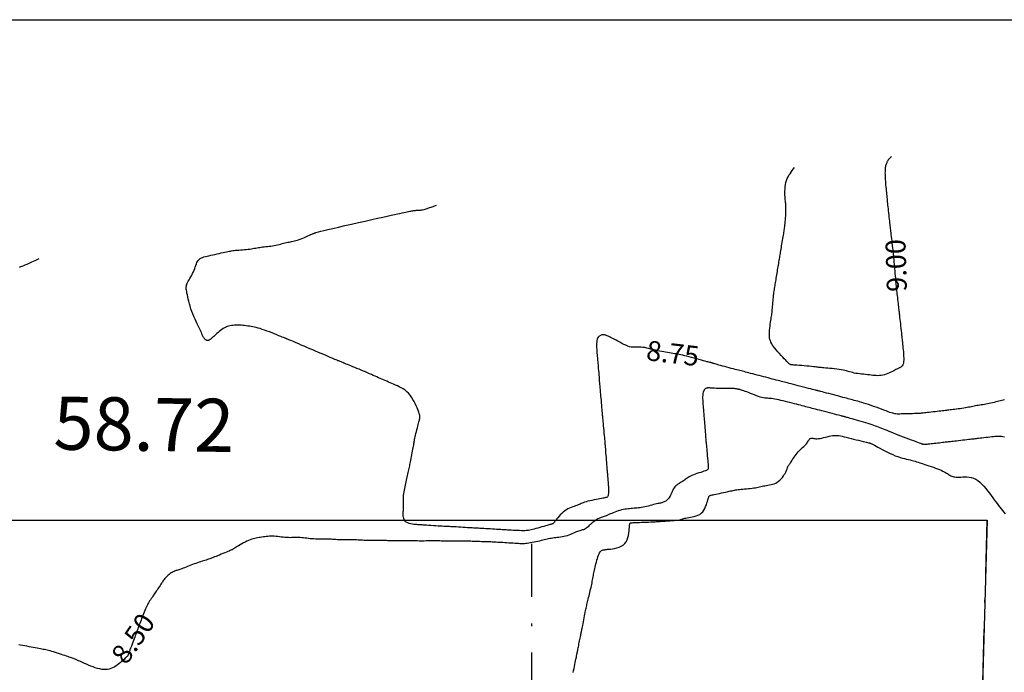
# Model space of a CAD drawing. Extents: x 1176 to 1534, y 302 to 623.
# Drawn here: x 1257 to 1294, y 575 to 600 of the extents above; entities that cross this region are included whole.
import ezdxf
from ezdxf.enums import TextEntityAlignment as Align

# ---------------------------------------------------------------- set-up
doc = ezdxf.new("R2010")
doc.units = 0
doc.header["$MEASUREMENT"] = 0
doc.linetypes.add('DASHDOT', pattern=[1, 0.5, -0.25, 0, -0.25])
for name, color, linetype in [('BOUND', 30, 'Continuous'), ('Cluster', 92, 'Continuous'), ('CONTOUR_RL', 7, 'Continuous'), ('CONTOURS', 7, 'Continuous'), ('TITLE', 252, 'Continuous')]:
    doc.layers.add(name, color=color, linetype=linetype)
doc.styles.add('1', font='timesi.ttf', dxfattribs={"height": 5})
doc.styles.add('2', font='romand.shx')

msp = doc.modelspace()

# ---------------------------------------------------------------- linework, layer by layer
msp.add_line((1238.41, 581.12), (1276.24, 581.13))
at = {"layer": 'BOUND', "linetype": 'DASHDOT', "ltscale": 4}
msp.add_lwpolyline([(1276.24, 581.13), (1293.4, 581.12), (1292.66, 554.37), (1412.59, 554.36), (1401.2, 408.22), (1365.64, 405.2), (1365.65, 365.7), (1276.24, 352.73), (1276.24, 352.73)], close=True, dxfattribs=at)
at = {"layer": 'Cluster', "color": 1}
for points in [[(1216.347, 581.126), (1293.407, 581.121)], [(1293.407, 581.121), (1293.407, 581.121), (1292.661, 554.368), (1412.59, 554.36), (1401.2, 408.217), (1365.645, 405.194), (1365.649, 365.694), (1216.347, 344.038)]]:
    msp.add_lwpolyline(points, dxfattribs=at)
at = {"layer": 'CONTOURS', "color": 8, "linetype": 'Continuous'}
for points in [[(1289.8, 594.84), (1289.789, 594.828), (1289.778, 594.817), (1289.768, 594.807), (1289.758, 594.797), (1289.749, 594.787), (1289.74, 594.777), (1289.731, 594.767), (1289.722, 594.758), (1289.712, 594.748), (1289.703, 594.738), (1289.693, 594.727), (1289.684, 594.715), (1289.674, 594.702), (1289.664, 594.687), (1289.654, 594.67), (1289.643, 594.652), (1289.633, 594.631), (1289.622, 594.608), (1289.612, 594.582), (1289.602, 594.553), (1289.593, 594.521), (1289.584, 594.487), (1289.577, 594.45), (1289.571, 594.409), (1289.566, 594.365), (1289.562, 594.318), (1289.56, 594.267), (1289.559, 594.214), (1289.56, 594.157), (1289.561, 594.098), (1289.564, 594.035), (1289.568, 593.97), (1289.572, 593.902), (1289.578, 593.832), (1289.584, 593.76), (1289.591, 593.689), (1289.598, 593.618), (1289.605, 593.548), (1289.612, 593.481), (1289.619, 593.417), (1289.625, 593.356), (1289.631, 593.298), (1289.636, 593.241), (1289.641, 593.185), (1289.647, 593.128), (1289.653, 593.069), (1289.659, 593.006), (1289.666, 592.939), (1289.674, 592.866), (1289.682, 592.79), (1289.691, 592.711), (1289.699, 592.631), (1289.708, 592.553), (1289.717, 592.477), (1289.725, 592.405), (1289.733, 592.339), (1289.739, 592.28), (1289.745, 592.226), (1289.751, 592.176), (1289.757, 592.126), (1289.763, 592.076), (1289.769, 592.023), (1289.775, 591.964), (1289.783, 591.898), (1289.791, 591.823), (1289.801, 591.741), (1289.811, 591.655), (1289.821, 591.567), (1289.831, 591.48), (1289.84, 591.397), (1289.849, 591.321), (1289.857, 591.253), (1289.863, 591.195), (1289.869, 591.147), (1289.874, 591.103), (1289.878, 591.062), (1289.882, 591.021), (1289.887, 590.975), (1289.892, 590.923), (1289.897, 590.86), (1289.904, 590.785), (1289.911, 590.701), (1289.919, 590.611), (1289.927, 590.518), (1289.935, 590.425), (1289.943, 590.337), (1289.95, 590.257), (1289.956, 590.187), (1289.96, 590.132), (1289.964, 590.089), (1289.967, 590.056), (1289.969, 590.03), (1289.971, 590.011), (1289.973, 589.995), (1289.974, 589.98), (1289.976, 589.963), (1289.978, 589.944), (1289.981, 589.921), (1289.984, 589.893), (1289.988, 589.86), (1289.992, 589.821), (1289.997, 589.777), (1290.003, 589.725), (1290.01, 589.667), (1290.017, 589.601), (1290.025, 589.529), (1290.034, 589.454), (1290.043, 589.378), (1290.051, 589.303), (1290.059, 589.232), (1290.067, 589.166), (1290.073, 589.109), (1290.079, 589.061), (1290.084, 589.02), (1290.088, 588.983), (1290.092, 588.948), (1290.096, 588.912), (1290.101, 588.872), (1290.106, 588.825), (1290.112, 588.769), (1290.12, 588.7), (1290.129, 588.622), (1290.139, 588.538), (1290.149, 588.449), (1290.159, 588.359), (1290.169, 588.272), (1290.178, 588.189), (1290.186, 588.114), (1290.193, 588.049), (1290.199, 587.992), (1290.204, 587.941), (1290.209, 587.893), (1290.214, 587.846), (1290.219, 587.798), (1290.224, 587.746), (1290.23, 587.687), (1290.237, 587.621), (1290.245, 587.548), (1290.252, 587.471), (1290.258, 587.392), (1290.263, 587.315), (1290.266, 587.24), (1290.265, 587.171), (1290.262, 587.109), (1290.254, 587.057), (1290.242, 587.015), (1290.228, 586.98), (1290.212, 586.952), (1290.193, 586.93), (1290.174, 586.913), (1290.154, 586.899), (1290.135, 586.887), (1290.116, 586.876), (1290.097, 586.867), (1290.077, 586.857), (1290.056, 586.846), (1290.031, 586.834), (1290.003, 586.82), (1289.971, 586.804), (1289.932, 586.784), (1289.888, 586.761), (1289.839, 586.735), (1289.785, 586.708), (1289.727, 586.681), (1289.667, 586.654), (1289.605, 586.63), (1289.542, 586.609), (1289.479, 586.593), (1289.417, 586.582), (1289.356, 586.576), (1289.294, 586.574), (1289.232, 586.576), (1289.169, 586.581), (1289.104, 586.587), (1289.038, 586.595), (1288.969, 586.603), (1288.897, 586.61), (1288.823, 586.618), (1288.749, 586.626), (1288.674, 586.634), (1288.6, 586.642), (1288.529, 586.652), (1288.46, 586.663), (1288.395, 586.675), (1288.335, 586.689), (1288.278, 586.704), (1288.223, 586.72), (1288.167, 586.737), (1288.11, 586.753), (1288.05, 586.769), (1287.984, 586.784), (1287.912, 586.798), (1287.833, 586.811), (1287.748, 586.821), (1287.66, 586.831), (1287.57, 586.84), (1287.483, 586.847), (1287.399, 586.854), (1287.323, 586.86), (1287.255, 586.866), (1287.197, 586.872), (1287.149, 586.878), (1287.105, 586.884), (1287.064, 586.889), (1287.021, 586.895), (1286.975, 586.902), (1286.922, 586.908), (1286.858, 586.915), (1286.782, 586.923), (1286.697, 586.931), (1286.605, 586.938), (1286.51, 586.946), (1286.417, 586.954), (1286.328, 586.961), (1286.247, 586.967), (1286.177, 586.972), (1286.122, 586.977), (1286.08, 586.98), (1286.049, 586.983), (1286.028, 586.985), (1286.013, 586.987), (1286.005, 586.988), (1285.999, 586.989), (1285.995, 586.99), (1285.991, 586.991), (1285.986, 586.994), (1285.977, 586.999), (1285.965, 587.008), (1285.949, 587.023), (1285.926, 587.043), (1285.897, 587.072), (1285.86, 587.109), (1285.814, 587.157), (1285.761, 587.212), (1285.703, 587.274), (1285.642, 587.34), (1285.58, 587.409), (1285.518, 587.478), (1285.46, 587.547), (1285.407, 587.611), (1285.36, 587.671), (1285.32, 587.728), (1285.287, 587.782), (1285.259, 587.835), (1285.237, 587.888), (1285.22, 587.944), (1285.209, 588.003), (1285.203, 588.067), (1285.201, 588.136), (1285.203, 588.21), (1285.208, 588.287), (1285.215, 588.365), (1285.224, 588.443), (1285.234, 588.518), (1285.245, 588.589), (1285.255, 588.655), (1285.264, 588.714), (1285.272, 588.768), (1285.28, 588.817), (1285.286, 588.865), (1285.292, 588.911), (1285.298, 588.958), (1285.304, 589.008), (1285.309, 589.063), (1285.315, 589.122), (1285.321, 589.186), (1285.327, 589.254), (1285.333, 589.323), (1285.339, 589.394), (1285.346, 589.463), (1285.352, 589.531), (1285.359, 589.595), (1285.366, 589.656), (1285.373, 589.713), (1285.38, 589.766), (1285.388, 589.819), (1285.396, 589.869), (1285.404, 589.92), (1285.412, 589.971), (1285.421, 590.024), (1285.43, 590.078), (1285.439, 590.135), (1285.449, 590.193), (1285.459, 590.253), (1285.469, 590.314), (1285.479, 590.375), (1285.49, 590.438), (1285.5, 590.5), (1285.51, 590.562), (1285.521, 590.625), (1285.531, 590.686), (1285.541, 590.747), (1285.551, 590.807), (1285.561, 590.865), (1285.57, 590.922), (1285.579, 590.976), (1285.588, 591.029), (1285.597, 591.08), (1285.605, 591.131), (1285.613, 591.181), (1285.622, 591.234), (1285.631, 591.287), (1285.641, 591.344), (1285.651, 591.405), (1285.662, 591.469), (1285.673, 591.537), (1285.684, 591.606), (1285.696, 591.676), (1285.707, 591.744), (1285.718, 591.81), (1285.729, 591.872), (1285.738, 591.928), (1285.747, 591.979), (1285.754, 592.025), (1285.761, 592.068), (1285.767, 592.11), (1285.773, 592.153), (1285.779, 592.2), (1285.784, 592.251), (1285.79, 592.309), (1285.796, 592.376), (1285.802, 592.449), (1285.808, 592.527), (1285.814, 592.607), (1285.819, 592.687), (1285.822, 592.765), (1285.824, 592.839), (1285.825, 592.906), (1285.823, 592.965), (1285.82, 593.017), (1285.816, 593.065), (1285.811, 593.111), (1285.805, 593.156), (1285.799, 593.204), (1285.794, 593.256), (1285.789, 593.315), (1285.786, 593.381), (1285.784, 593.455), (1285.784, 593.533), (1285.788, 593.614), (1285.794, 593.697), (1285.805, 593.78), (1285.821, 593.859), (1285.843, 593.935), (1285.87, 594.005), (1285.902, 594.07), (1285.938, 594.132), (1285.977, 594.191), (1286.018, 594.249), (1286.06, 594.307), (1286.102, 594.367), (1286.143, 594.429)], [(1294.061, 585.66), (1294.014, 585.65), (1293.965, 585.639), (1293.912, 585.626), (1293.857, 585.613), (1293.799, 585.598), (1293.74, 585.584), (1293.679, 585.569), (1293.617, 585.554), (1293.554, 585.539), (1293.491, 585.526), (1293.429, 585.514), (1293.367, 585.502), (1293.307, 585.492), (1293.247, 585.482), (1293.188, 585.473), (1293.131, 585.463), (1293.075, 585.454), (1293.021, 585.445), (1292.969, 585.435), (1292.919, 585.425), (1292.868, 585.414), (1292.817, 585.404), (1292.765, 585.393), (1292.711, 585.382), (1292.654, 585.372), (1292.594, 585.361), (1292.53, 585.351), (1292.462, 585.341), (1292.393, 585.331), (1292.323, 585.322), (1292.254, 585.313), (1292.187, 585.305), (1292.124, 585.297), (1292.065, 585.29), (1292.012, 585.284), (1291.964, 585.278), (1291.918, 585.272), (1291.873, 585.266), (1291.827, 585.261), (1291.778, 585.255), (1291.726, 585.248), (1291.667, 585.241), (1291.601, 585.233), (1291.529, 585.225), (1291.454, 585.216), (1291.377, 585.207), (1291.301, 585.199), (1291.229, 585.19), (1291.161, 585.182), (1291.101, 585.175), (1291.049, 585.17), (1291.004, 585.165), (1290.963, 585.16), (1290.924, 585.157), (1290.885, 585.154), (1290.842, 585.151), (1290.793, 585.148), (1290.735, 585.146), (1290.668, 585.143), (1290.592, 585.141), (1290.511, 585.138), (1290.427, 585.136), (1290.343, 585.134), (1290.262, 585.132), (1290.186, 585.131), (1290.12, 585.13), (1290.063, 585.13), (1290.015, 585.13), (1289.972, 585.133), (1289.932, 585.138), (1289.892, 585.145), (1289.849, 585.157), (1289.8, 585.172), (1289.743, 585.192), (1289.675, 585.216), (1289.597, 585.245), (1289.512, 585.277), (1289.421, 585.312), (1289.326, 585.348), (1289.229, 585.384), (1289.131, 585.419), (1289.034, 585.453), (1288.941, 585.485), (1288.85, 585.514), (1288.764, 585.54), (1288.681, 585.565), (1288.603, 585.587), (1288.529, 585.608), (1288.459, 585.627), (1288.394, 585.645), (1288.334, 585.661), (1288.277, 585.677), (1288.221, 585.692), (1288.164, 585.707), (1288.106, 585.723), (1288.043, 585.74), (1287.974, 585.758), (1287.898, 585.779), (1287.813, 585.801), (1287.721, 585.825), (1287.625, 585.85), (1287.529, 585.875), (1287.435, 585.899), (1287.347, 585.922), (1287.266, 585.943), (1287.197, 585.961), (1287.142, 585.976), (1287.098, 585.987), (1287.066, 585.996), (1287.043, 586.002), (1287.026, 586.007), (1287.016, 586.01), (1287.009, 586.011), (1287.005, 586.013), (1287.001, 586.014), (1286.996, 586.015), (1286.987, 586.017), (1286.972, 586.02), (1286.951, 586.026), (1286.92, 586.034), (1286.878, 586.044), (1286.823, 586.058), (1286.753, 586.076), (1286.672, 586.097), (1286.581, 586.12), (1286.485, 586.145), (1286.386, 586.171), (1286.287, 586.196), (1286.192, 586.221), (1286.103, 586.244), (1286.023, 586.264), (1285.951, 586.283), (1285.886, 586.3), (1285.824, 586.316), (1285.766, 586.331), (1285.708, 586.346), (1285.65, 586.362), (1285.589, 586.377), (1285.525, 586.394), (1285.456, 586.412), (1285.385, 586.431), (1285.31, 586.45), (1285.232, 586.471), (1285.152, 586.491), (1285.07, 586.513), (1284.986, 586.534), (1284.901, 586.556), (1284.816, 586.578), (1284.732, 586.6), (1284.649, 586.622), (1284.569, 586.642), (1284.493, 586.662), (1284.422, 586.68), (1284.356, 586.697), (1284.297, 586.713), (1284.242, 586.727), (1284.19, 586.74), (1284.14, 586.754), (1284.089, 586.767), (1284.035, 586.781), (1283.977, 586.796), (1283.912, 586.813), (1283.84, 586.831), (1283.762, 586.852), (1283.68, 586.873), (1283.597, 586.895), (1283.514, 586.917), (1283.435, 586.938), (1283.36, 586.958), (1283.293, 586.977), (1283.236, 586.993), (1283.186, 587.008), (1283.145, 587.02), (1283.11, 587.031), (1283.081, 587.04), (1283.057, 587.048), (1283.037, 587.055), (1283.019, 587.06), (1283.003, 587.064), (1282.987, 587.068), (1282.969, 587.072), (1282.947, 587.077), (1282.92, 587.083), (1282.884, 587.092), (1282.84, 587.103), (1282.783, 587.118), (1282.715, 587.136), (1282.635, 587.158), (1282.548, 587.182), (1282.455, 587.208), (1282.36, 587.234), (1282.265, 587.259), (1282.172, 587.284), (1282.085, 587.306), (1282.005, 587.326), (1281.932, 587.344), (1281.864, 587.359), (1281.8, 587.372), (1281.738, 587.384), (1281.678, 587.395), (1281.618, 587.405), (1281.557, 587.415), (1281.493, 587.425), (1281.426, 587.435), (1281.358, 587.446), (1281.286, 587.458), (1281.213, 587.47), (1281.137, 587.484), (1281.059, 587.5), (1280.979, 587.517), (1280.898, 587.537), (1280.815, 587.557), (1280.733, 587.578), (1280.652, 587.598), (1280.573, 587.616), (1280.497, 587.632), (1280.426, 587.644), (1280.361, 587.651), (1280.301, 587.654), (1280.247, 587.653), (1280.195, 587.65), (1280.145, 587.647), (1280.095, 587.646), (1280.043, 587.648), (1279.988, 587.655), (1279.928, 587.669), (1279.861, 587.692), (1279.789, 587.721), (1279.714, 587.756), (1279.638, 587.794), (1279.561, 587.834), (1279.487, 587.874), (1279.416, 587.913), (1279.35, 587.949), (1279.291, 587.981), (1279.238, 588.008), (1279.191, 588.031), (1279.15, 588.05), (1279.113, 588.067), (1279.08, 588.08), (1279.051, 588.091), (1279.025, 588.1), (1279.001, 588.107), (1278.979, 588.112), (1278.958, 588.115), (1278.938, 588.117), (1278.918, 588.117), (1278.899, 588.114), (1278.878, 588.11), (1278.857, 588.104), (1278.834, 588.095), (1278.81, 588.084), (1278.787, 588.068), (1278.763, 588.048), (1278.742, 588.022), (1278.723, 587.99), (1278.706, 587.951), (1278.694, 587.903), (1278.686, 587.846), (1278.682, 587.783), (1278.681, 587.714), (1278.683, 587.642), (1278.687, 587.568), (1278.692, 587.496), (1278.698, 587.425), (1278.704, 587.36), (1278.709, 587.3), (1278.714, 587.246), (1278.719, 587.194), (1278.723, 587.143), (1278.728, 587.092), (1278.733, 587.038), (1278.737, 586.98), (1278.743, 586.915), (1278.748, 586.844), (1278.755, 586.766), (1278.761, 586.685), (1278.767, 586.603), (1278.774, 586.521), (1278.78, 586.442), (1278.786, 586.368), (1278.791, 586.301), (1278.796, 586.243), (1278.8, 586.192), (1278.804, 586.144), (1278.808, 586.099), (1278.812, 586.053), (1278.816, 586.003), (1278.822, 585.948), (1278.827, 585.884), (1278.834, 585.81), (1278.841, 585.729), (1278.849, 585.642), (1278.857, 585.553), (1278.865, 585.465), (1278.873, 585.381), (1278.88, 585.303), (1278.886, 585.235), (1278.891, 585.178), (1278.895, 585.13), (1278.899, 585.088), (1278.902, 585.049), (1278.906, 585.009), (1278.91, 584.965), (1278.914, 584.913), (1278.92, 584.851), (1278.927, 584.776), (1278.935, 584.69), (1278.943, 584.598), (1278.952, 584.503), (1278.96, 584.409), (1278.969, 584.319), (1278.976, 584.238), (1278.983, 584.168), (1278.988, 584.113), (1278.992, 584.071), (1278.994, 584.042), (1278.996, 584.021), (1278.997, 584.009), (1278.998, 584.002), (1278.998, 583.999), (1278.998, 583.997), (1278.998, 583.995), (1278.999, 583.991), (1278.999, 583.983), (1279.001, 583.97), (1279.002, 583.948), (1279.005, 583.917), (1279.008, 583.875), (1279.013, 583.82), (1279.018, 583.751), (1279.024, 583.67), (1279.031, 583.581), (1279.039, 583.489), (1279.046, 583.395), (1279.053, 583.305), (1279.06, 583.222), (1279.065, 583.149), (1279.07, 583.089), (1279.074, 583.04), (1279.078, 582.997), (1279.081, 582.959), (1279.084, 582.921), (1279.088, 582.88), (1279.092, 582.833), (1279.098, 582.777), (1279.104, 582.708), (1279.111, 582.63), (1279.118, 582.546), (1279.124, 582.459), (1279.129, 582.372), (1279.132, 582.289), (1279.133, 582.214), (1279.13, 582.149), (1279.125, 582.097), (1279.116, 582.058), (1279.105, 582.029), (1279.093, 582.008), (1279.08, 581.995), (1279.066, 581.987), (1279.054, 581.983), (1279.042, 581.981), (1279.032, 581.979), (1279.023, 581.977), (1279.011, 581.974), (1278.997, 581.971), (1278.977, 581.967), (1278.95, 581.962), (1278.914, 581.954), (1278.867, 581.945), (1278.809, 581.934), (1278.741, 581.921), (1278.667, 581.906), (1278.588, 581.89), (1278.508, 581.874), (1278.43, 581.856), (1278.356, 581.838), (1278.289, 581.82), (1278.231, 581.802), (1278.181, 581.785), (1278.137, 581.768), (1278.097, 581.751), (1278.06, 581.734), (1278.022, 581.717), (1277.983, 581.699), (1277.94, 581.682), (1277.893, 581.665), (1277.84, 581.646), (1277.784, 581.626), (1277.725, 581.604), (1277.665, 581.578), (1277.603, 581.548), (1277.542, 581.514), (1277.482, 581.474), (1277.424, 581.428), (1277.368, 581.379), (1277.315, 581.326), (1277.266, 581.273), (1277.221, 581.22), (1277.18, 581.171), (1277.144, 581.126), (1277.114, 581.087), (1277.089, 581.056), (1277.069, 581.032), (1277.054, 581.015), (1277.043, 581.002), (1277.034, 580.994), (1277.028, 580.989), (1277.024, 580.986), (1277.021, 580.985), (1277.017, 580.984), (1277.013, 580.982), (1277.005, 580.98), (1276.994, 580.977), (1276.977, 580.973), (1276.952, 580.966), (1276.919, 580.957), (1276.876, 580.945), (1276.822, 580.93), (1276.758, 580.912), (1276.688, 580.892), (1276.614, 580.871), (1276.538, 580.85), (1276.463, 580.829), (1276.391, 580.809), (1276.325, 580.791), (1276.266, 580.776), (1276.213, 580.763), (1276.165, 580.752), (1276.119, 580.743), (1276.072, 580.737), (1276.024, 580.733), (1275.972, 580.73), (1275.913, 580.729), (1275.847, 580.729), (1275.775, 580.731), (1275.699, 580.734), (1275.62, 580.737), (1275.542, 580.741), (1275.466, 580.746), (1275.394, 580.75), (1275.327, 580.754), (1275.269, 580.757), (1275.216, 580.761), (1275.167, 580.764), (1275.119, 580.767), (1275.071, 580.77), (1275.021, 580.773), (1274.965, 580.776), (1274.903, 580.78), (1274.832, 580.784), (1274.754, 580.789), (1274.673, 580.794), (1274.589, 580.799), (1274.506, 580.804), (1274.425, 580.809), (1274.351, 580.814), (1274.283, 580.817), (1274.225, 580.821), (1274.175, 580.823), (1274.13, 580.825), (1274.086, 580.828), (1274.042, 580.83), (1273.995, 580.832), (1273.943, 580.835), (1273.881, 580.839), (1273.81, 580.843), (1273.73, 580.848), (1273.645, 580.853), (1273.558, 580.858), (1273.471, 580.864), (1273.387, 580.869), (1273.31, 580.873), (1273.242, 580.877), (1273.185, 580.88), (1273.137, 580.882), (1273.095, 580.884), (1273.055, 580.886), (1273.015, 580.887), (1272.971, 580.889), (1272.921, 580.892), (1272.861, 580.895), (1272.788, 580.9), (1272.706, 580.905), (1272.618, 580.911), (1272.526, 580.917), (1272.436, 580.923), (1272.349, 580.929), (1272.269, 580.934), (1272.2, 580.939), (1272.144, 580.942), (1272.099, 580.945), (1272.063, 580.947), (1272.031, 580.949), (1272.002, 580.95), (1271.972, 580.952), (1271.939, 580.954), (1271.899, 580.957), (1271.851, 580.961), (1271.795, 580.966), (1271.736, 580.974), (1271.675, 580.986), (1271.614, 581.003), (1271.558, 581.024), (1271.507, 581.053), (1271.466, 581.088), (1271.434, 581.132), (1271.413, 581.183), (1271.4, 581.239), (1271.393, 581.299), (1271.391, 581.362), (1271.393, 581.427), (1271.395, 581.492), (1271.398, 581.555), (1271.399, 581.617), (1271.399, 581.676), (1271.398, 581.733), (1271.397, 581.79), (1271.396, 581.846), (1271.396, 581.902), (1271.398, 581.958), (1271.401, 582.015), (1271.407, 582.074), (1271.415, 582.134), (1271.424, 582.195), (1271.436, 582.257), (1271.448, 582.319), (1271.461, 582.381), (1271.475, 582.444), (1271.489, 582.507), (1271.503, 582.569), (1271.517, 582.631), (1271.531, 582.692), (1271.544, 582.751), (1271.557, 582.81), (1271.569, 582.866), (1271.581, 582.921), (1271.593, 582.974), (1271.604, 583.024), (1271.614, 583.073), (1271.624, 583.121), (1271.634, 583.17), (1271.644, 583.22), (1271.655, 583.273), (1271.666, 583.329), (1271.678, 583.389), (1271.691, 583.454), (1271.705, 583.522), (1271.718, 583.593), (1271.732, 583.664), (1271.746, 583.733), (1271.758, 583.801), (1271.77, 583.863), (1271.78, 583.921), (1271.788, 583.971), (1271.794, 584.015), (1271.8, 584.056), (1271.806, 584.096), (1271.812, 584.135), (1271.82, 584.177), (1271.829, 584.223), (1271.84, 584.275), (1271.854, 584.334), (1271.87, 584.399), (1271.887, 584.467), (1271.905, 584.537), (1271.923, 584.607), (1271.941, 584.673), (1271.957, 584.734), (1271.972, 584.788), (1271.984, 584.832), (1271.993, 584.869), (1272, 584.898), (1272.006, 584.92), (1272.01, 584.938), (1272.014, 584.951), (1272.016, 584.96), (1272.017, 584.968), (1272.019, 584.975), (1272.02, 584.98), (1272.021, 584.986), (1272.022, 584.992), (1272.022, 584.999), (1272.022, 585.007), (1272.021, 585.018), (1272.02, 585.03), (1272.018, 585.045), (1272.016, 585.064), (1272.011, 585.088), (1272.005, 585.116), (1271.995, 585.151), (1271.982, 585.193), (1271.965, 585.242), (1271.944, 585.3), (1271.917, 585.367), (1271.884, 585.441), (1271.847, 585.52), (1271.805, 585.601), (1271.758, 585.683), (1271.707, 585.764), (1271.651, 585.84), (1271.591, 585.91), (1271.526, 585.972), (1271.458, 586.027), (1271.388, 586.075), (1271.316, 586.117), (1271.243, 586.155), (1271.17, 586.189), (1271.098, 586.221), (1271.028, 586.25), (1270.96, 586.279), (1270.895, 586.307), (1270.831, 586.335), (1270.769, 586.363), (1270.707, 586.39), (1270.646, 586.417), (1270.584, 586.444), (1270.522, 586.472), (1270.459, 586.5), (1270.395, 586.528), (1270.329, 586.558), (1270.261, 586.587), (1270.191, 586.618), (1270.119, 586.649), (1270.045, 586.681), (1269.968, 586.714), (1269.888, 586.748), (1269.806, 586.782), (1269.723, 586.816), (1269.642, 586.849), (1269.562, 586.882), (1269.486, 586.913), (1269.415, 586.942), (1269.349, 586.969), (1269.29, 586.993), (1269.237, 587.015), (1269.19, 587.034), (1269.148, 587.051), (1269.11, 587.066), (1269.075, 587.08), (1269.044, 587.093), (1269.014, 587.105), (1268.986, 587.117), (1268.958, 587.129), (1268.928, 587.141), (1268.895, 587.154), (1268.858, 587.17), (1268.816, 587.188), (1268.767, 587.209), (1268.709, 587.233), (1268.641, 587.262), (1268.565, 587.294), (1268.482, 587.33), (1268.391, 587.369), (1268.294, 587.41), (1268.193, 587.454), (1268.088, 587.499), (1267.979, 587.545), (1267.869, 587.592), (1267.759, 587.639), (1267.651, 587.686), (1267.547, 587.73), (1267.449, 587.772), (1267.358, 587.811), (1267.278, 587.846), (1267.209, 587.875), (1267.153, 587.899), (1267.109, 587.918), (1267.075, 587.932), (1267.049, 587.943), (1267.03, 587.951), (1267.016, 587.957), (1267.005, 587.961), (1266.995, 587.965), (1266.985, 587.969), (1266.973, 587.974), (1266.958, 587.98), (1266.937, 587.989), (1266.91, 588), (1266.874, 588.014), (1266.829, 588.033), (1266.773, 588.056), (1266.704, 588.083), (1266.625, 588.115), (1266.539, 588.15), (1266.447, 588.186), (1266.352, 588.223), (1266.257, 588.258), (1266.164, 588.292), (1266.076, 588.322), (1265.994, 588.349), (1265.918, 588.371), (1265.847, 588.39), (1265.78, 588.406), (1265.716, 588.419), (1265.654, 588.43), (1265.592, 588.44), (1265.53, 588.448), (1265.467, 588.456), (1265.403, 588.463), (1265.338, 588.469), (1265.274, 588.474), (1265.209, 588.477), (1265.146, 588.478), (1265.084, 588.478), (1265.024, 588.476), (1264.966, 588.471), (1264.91, 588.464), (1264.856, 588.454), (1264.803, 588.441), (1264.751, 588.424), (1264.7, 588.404), (1264.65, 588.379), (1264.6, 588.35), (1264.55, 588.317), (1264.501, 588.28), (1264.452, 588.241), (1264.406, 588.2), (1264.361, 588.161), (1264.319, 588.122), (1264.281, 588.086), (1264.246, 588.054), (1264.216, 588.026), (1264.189, 588.004), (1264.166, 587.985), (1264.145, 587.969), (1264.127, 587.956), (1264.112, 587.945), (1264.098, 587.936), (1264.085, 587.928), (1264.072, 587.92), (1264.061, 587.913), (1264.049, 587.908), (1264.038, 587.903), (1264.026, 587.9), (1264.014, 587.899), (1264.001, 587.9), (1263.988, 587.904), (1263.973, 587.91), (1263.958, 587.919), (1263.942, 587.93), (1263.925, 587.943), (1263.909, 587.958), (1263.893, 587.975), (1263.878, 587.994), (1263.864, 588.015), (1263.851, 588.037), (1263.839, 588.061), (1263.826, 588.089), (1263.813, 588.121), (1263.797, 588.158), (1263.778, 588.201), (1263.756, 588.251), (1263.729, 588.309), (1263.697, 588.376), (1263.661, 588.451), (1263.622, 588.532), (1263.58, 588.619), (1263.539, 588.71), (1263.497, 588.805), (1263.457, 588.902), (1263.42, 589), (1263.386, 589.097), (1263.356, 589.194), (1263.329, 589.289), (1263.306, 589.38), (1263.285, 589.466), (1263.266, 589.547), (1263.25, 589.622), (1263.236, 589.689), (1263.225, 589.747), (1263.215, 589.798), (1263.208, 589.844), (1263.205, 589.885), (1263.206, 589.924), (1263.211, 589.963), (1263.222, 590.002), (1263.237, 590.044), (1263.259, 590.089), (1263.286, 590.139), (1263.316, 590.191), (1263.349, 590.246), (1263.383, 590.304), (1263.417, 590.363), (1263.449, 590.425), (1263.478, 590.487), (1263.505, 590.549), (1263.528, 590.612), (1263.549, 590.673), (1263.57, 590.732), (1263.591, 590.788), (1263.613, 590.84), (1263.638, 590.886), (1263.666, 590.928), (1263.698, 590.962), (1263.735, 590.991), (1263.777, 591.015), (1263.823, 591.035), (1263.875, 591.053), (1263.931, 591.068), (1263.994, 591.083), (1264.061, 591.099), (1264.135, 591.115), (1264.212, 591.132), (1264.291, 591.15), (1264.372, 591.167), (1264.451, 591.185), (1264.528, 591.202), (1264.6, 591.218), (1264.666, 591.233), (1264.725, 591.246), (1264.778, 591.257), (1264.826, 591.267), (1264.873, 591.276), (1264.918, 591.284), (1264.965, 591.291), (1265.014, 591.298), (1265.068, 591.303), (1265.128, 591.309), (1265.192, 591.314), (1265.261, 591.32), (1265.331, 591.325), (1265.402, 591.331), (1265.472, 591.337), (1265.541, 591.344), (1265.605, 591.351), (1265.666, 591.36), (1265.722, 591.369), (1265.775, 591.378), (1265.827, 591.387), (1265.877, 591.397), (1265.928, 591.406), (1265.979, 591.415), (1266.033, 591.423), (1266.089, 591.43), (1266.148, 591.436), (1266.209, 591.442), (1266.272, 591.448), (1266.335, 591.455), (1266.399, 591.463), (1266.463, 591.472), (1266.526, 591.482), (1266.588, 591.495), (1266.649, 591.509), (1266.708, 591.524), (1266.766, 591.539), (1266.822, 591.555), (1266.877, 591.57), (1266.931, 591.583), (1266.983, 591.596), (1267.034, 591.606), (1267.083, 591.615), (1267.133, 591.624), (1267.183, 591.633), (1267.235, 591.643), (1267.289, 591.655), (1267.346, 591.669), (1267.406, 591.688), (1267.47, 591.71), (1267.538, 591.736), (1267.606, 591.763), (1267.673, 591.792), (1267.738, 591.821), (1267.799, 591.848), (1267.854, 591.873), (1267.902, 591.894), (1267.941, 591.911), (1267.972, 591.924), (1267.996, 591.934), (1268.014, 591.941), (1268.028, 591.946), (1268.039, 591.95), (1268.047, 591.953), (1268.054, 591.956), (1268.063, 591.96), (1268.076, 591.966), (1268.1, 591.974), (1268.139, 591.986), (1268.198, 592.002), (1268.281, 592.024), (1268.395, 592.052), (1268.544, 592.088), (1268.73, 592.131), (1268.947, 592.18), (1269.187, 592.235), (1269.441, 592.291), (1269.7, 592.349), (1269.956, 592.406), (1270.201, 592.46), (1270.424, 592.51), (1270.621, 592.553), (1270.791, 592.591), (1270.938, 592.623), (1271.065, 592.651), (1271.173, 592.675), (1271.266, 592.695), (1271.347, 592.713), (1271.418, 592.728), (1271.482, 592.742), (1271.54, 592.754), (1271.592, 592.765), (1271.639, 592.774), (1271.681, 592.783), (1271.72, 592.79), (1271.756, 592.796), (1271.789, 592.801), (1271.819, 592.805), (1271.849, 592.809), (1271.877, 592.812), (1271.904, 592.814), (1271.93, 592.817), (1271.957, 592.818), (1271.983, 592.82), (1272.011, 592.821), (1272.04, 592.823), (1272.074, 592.827), (1272.119, 592.835), (1272.177, 592.848), (1272.255, 592.87), (1272.355, 592.901), (1272.483, 592.944), (1272.643, 593)], [(1256.921, 590.666), (1256.974, 590.687), (1257.025, 590.707), (1257.078, 590.728), (1257.136, 590.752), (1257.205, 590.781), (1257.288, 590.818), (1257.39, 590.865), (1257.515, 590.925), (1257.667, 591)], [(1294.065, 584.254), (1294.009, 584.269), (1293.957, 584.279), (1293.907, 584.285), (1293.859, 584.287), (1293.811, 584.286), (1293.761, 584.283), (1293.707, 584.277), (1293.647, 584.271), (1293.582, 584.263), (1293.511, 584.255), (1293.437, 584.247), (1293.363, 584.238), (1293.289, 584.23), (1293.217, 584.222), (1293.151, 584.214), (1293.091, 584.207), (1293.039, 584.201), (1292.993, 584.196), (1292.95, 584.191), (1292.91, 584.186), (1292.868, 584.181), (1292.824, 584.176), (1292.774, 584.17), (1292.716, 584.164), (1292.649, 584.156), (1292.574, 584.148), (1292.495, 584.139), (1292.414, 584.129), (1292.334, 584.12), (1292.257, 584.111), (1292.187, 584.103), (1292.125, 584.096), (1292.075, 584.09), (1292.033, 584.086), (1291.998, 584.082), (1291.967, 584.078), (1291.938, 584.075), (1291.907, 584.071), (1291.873, 584.067), (1291.832, 584.062), (1291.784, 584.057), (1291.728, 584.05), (1291.667, 584.043), (1291.603, 584.036), (1291.538, 584.029), (1291.472, 584.021), (1291.41, 584.014), (1291.351, 584.007), (1291.298, 584.001), (1291.25, 583.996), (1291.208, 583.991), (1291.171, 583.987), (1291.139, 583.983), (1291.111, 583.98), (1291.088, 583.978), (1291.068, 583.977), (1291.052, 583.976), (1291.038, 583.975), (1291.028, 583.975), (1291.019, 583.976), (1291.012, 583.977), (1291.006, 583.978), (1291.001, 583.98), (1290.996, 583.982), (1290.991, 583.984), (1290.983, 583.987), (1290.971, 583.991), (1290.954, 583.997), (1290.93, 584.006), (1290.897, 584.019), (1290.854, 584.035), (1290.798, 584.056), (1290.729, 584.082), (1290.648, 584.113), (1290.559, 584.147), (1290.462, 584.183), (1290.362, 584.221), (1290.259, 584.26), (1290.157, 584.299), (1290.059, 584.337), (1289.965, 584.373), (1289.876, 584.408), (1289.793, 584.441), (1289.714, 584.472), (1289.639, 584.502), (1289.568, 584.53), (1289.501, 584.557), (1289.437, 584.582), (1289.375, 584.607), (1289.316, 584.63), (1289.257, 584.653), (1289.197, 584.676), (1289.134, 584.699), (1289.069, 584.722), (1288.998, 584.746), (1288.922, 584.77), (1288.839, 584.796), (1288.75, 584.823), (1288.66, 584.85), (1288.569, 584.876), (1288.48, 584.901), (1288.396, 584.925), (1288.319, 584.946), (1288.251, 584.965), (1288.194, 584.981), (1288.147, 584.994), (1288.11, 585.004), (1288.08, 585.013), (1288.057, 585.019), (1288.039, 585.024), (1288.025, 585.028), (1288.013, 585.031), (1288.003, 585.034), (1287.991, 585.037), (1287.978, 585.041), (1287.959, 585.045), (1287.934, 585.052), (1287.901, 585.06), (1287.858, 585.072), (1287.802, 585.086), (1287.733, 585.104), (1287.652, 585.125), (1287.564, 585.148), (1287.469, 585.172), (1287.372, 585.197), (1287.275, 585.222), (1287.181, 585.246), (1287.093, 585.269), (1287.013, 585.29), (1286.94, 585.309), (1286.872, 585.326), (1286.809, 585.343), (1286.749, 585.358), (1286.69, 585.374), (1286.63, 585.389), (1286.569, 585.405), (1286.505, 585.421), (1286.438, 585.439), (1286.368, 585.457), (1286.295, 585.476), (1286.219, 585.495), (1286.141, 585.516), (1286.06, 585.537), (1285.976, 585.558), (1285.891, 585.58), (1285.805, 585.602), (1285.719, 585.624), (1285.635, 585.644), (1285.553, 585.663), (1285.475, 585.68), (1285.403, 585.693), (1285.337, 585.704), (1285.278, 585.711), (1285.224, 585.715), (1285.175, 585.718), (1285.128, 585.721), (1285.081, 585.724), (1285.031, 585.73), (1284.979, 585.739), (1284.92, 585.752), (1284.855, 585.771), (1284.785, 585.794), (1284.71, 585.82), (1284.634, 585.849), (1284.557, 585.878), (1284.482, 585.907), (1284.411, 585.935), (1284.345, 585.96), (1284.286, 585.982), (1284.234, 586), (1284.188, 586.016), (1284.147, 586.029), (1284.112, 586.039), (1284.08, 586.048), (1284.053, 586.055), (1284.029, 586.062), (1284.007, 586.067), (1283.987, 586.072), (1283.965, 586.076), (1283.94, 586.08), (1283.91, 586.083), (1283.873, 586.086), (1283.827, 586.088), (1283.771, 586.089), (1283.702, 586.09), (1283.624, 586.091), (1283.54, 586.092), (1283.452, 586.093), (1283.364, 586.093), (1283.278, 586.095), (1283.199, 586.096), (1283.128, 586.099), (1283.068, 586.102), (1283.019, 586.105), (1282.978, 586.109), (1282.945, 586.112), (1282.917, 586.113), (1282.892, 586.114), (1282.87, 586.112), (1282.848, 586.108), (1282.825, 586.1), (1282.802, 586.09), (1282.779, 586.074), (1282.757, 586.054), (1282.737, 586.027), (1282.719, 585.994), (1282.703, 585.954), (1282.692, 585.905), (1282.684, 585.848), (1282.681, 585.783), (1282.68, 585.714), (1282.683, 585.642), (1282.687, 585.568), (1282.692, 585.496), (1282.698, 585.425), (1282.704, 585.36), (1282.709, 585.3), (1282.714, 585.246), (1282.719, 585.194), (1282.723, 585.143), (1282.728, 585.092), (1282.733, 585.038), (1282.737, 584.98), (1282.743, 584.915), (1282.748, 584.844), (1282.755, 584.766), (1282.761, 584.685), (1282.767, 584.603), (1282.774, 584.521), (1282.78, 584.442), (1282.786, 584.368), (1282.791, 584.301), (1282.796, 584.243), (1282.8, 584.192), (1282.804, 584.144), (1282.808, 584.099), (1282.812, 584.053), (1282.816, 584.003), (1282.822, 583.948), (1282.827, 583.884), (1282.834, 583.81), (1282.841, 583.729), (1282.849, 583.642), (1282.857, 583.553), (1282.865, 583.465), (1282.873, 583.381), (1282.88, 583.303), (1282.886, 583.235), (1282.891, 583.178), (1282.893, 583.132), (1282.892, 583.095), (1282.885, 583.066), (1282.872, 583.042), (1282.852, 583.022), (1282.823, 583.004), (1282.784, 582.987), (1282.733, 582.969), (1282.674, 582.949), (1282.609, 582.929), (1282.539, 582.908), (1282.468, 582.885), (1282.398, 582.862), (1282.331, 582.839), (1282.271, 582.815), (1282.218, 582.79), (1282.173, 582.765), (1282.133, 582.739), (1282.096, 582.713), (1282.062, 582.688), (1282.029, 582.662), (1281.996, 582.637), (1281.96, 582.612), (1281.92, 582.587), (1281.878, 582.562), (1281.835, 582.537), (1281.791, 582.51), (1281.747, 582.482), (1281.706, 582.452), (1281.667, 582.419), (1281.632, 582.383), (1281.602, 582.343), (1281.576, 582.3), (1281.554, 582.256), (1281.533, 582.21), (1281.514, 582.164), (1281.495, 582.119), (1281.476, 582.075), (1281.455, 582.033), (1281.431, 581.994), (1281.406, 581.959), (1281.379, 581.926), (1281.35, 581.897), (1281.32, 581.871), (1281.29, 581.848), (1281.259, 581.829), (1281.229, 581.812), (1281.199, 581.799), (1281.169, 581.789), (1281.138, 581.78), (1281.105, 581.773), (1281.069, 581.766), (1281.03, 581.758), (1280.987, 581.749), (1280.939, 581.739), (1280.886, 581.726), (1280.828, 581.711), (1280.766, 581.694), (1280.702, 581.677), (1280.636, 581.66), (1280.57, 581.644), (1280.505, 581.629), (1280.441, 581.616), (1280.38, 581.605), (1280.321, 581.596), (1280.264, 581.589), (1280.208, 581.584), (1280.152, 581.579), (1280.097, 581.575), (1280.041, 581.57), (1279.985, 581.565), (1279.927, 581.56), (1279.868, 581.553), (1279.807, 581.545), (1279.746, 581.535), (1279.685, 581.523), (1279.622, 581.51), (1279.56, 581.494), (1279.497, 581.476), (1279.435, 581.455), (1279.373, 581.432), (1279.313, 581.408), (1279.254, 581.384), (1279.197, 581.36), (1279.143, 581.337), (1279.093, 581.315), (1279.046, 581.296), (1279.003, 581.28), (1278.964, 581.266), (1278.927, 581.254), (1278.893, 581.243), (1278.86, 581.232), (1278.828, 581.22), (1278.796, 581.207), (1278.764, 581.192), (1278.73, 581.174), (1278.695, 581.154), (1278.66, 581.131), (1278.624, 581.107), (1278.589, 581.081), (1278.553, 581.053), (1278.519, 581.025), (1278.485, 580.996), (1278.452, 580.966), (1278.421, 580.937), (1278.39, 580.908), (1278.36, 580.881), (1278.331, 580.855), (1278.302, 580.831), (1278.272, 580.81), (1278.243, 580.792), (1278.213, 580.778), (1278.183, 580.766), (1278.151, 580.756), (1278.118, 580.747), (1278.083, 580.738), (1278.045, 580.728), (1278.005, 580.715), (1277.961, 580.7), (1277.914, 580.681), (1277.864, 580.659), (1277.811, 580.635), (1277.755, 580.61), (1277.697, 580.585), (1277.637, 580.561), (1277.576, 580.539), (1277.514, 580.52), (1277.451, 580.505), (1277.388, 580.492), (1277.325, 580.482), (1277.263, 580.474), (1277.202, 580.468), (1277.141, 580.462), (1277.083, 580.455), (1277.027, 580.448), (1276.973, 580.44), (1276.921, 580.431), (1276.869, 580.421), (1276.818, 580.409), (1276.765, 580.397), (1276.711, 580.383), (1276.654, 580.369), (1276.593, 580.355), (1276.529, 580.34), (1276.461, 580.324), (1276.392, 580.309), (1276.323, 580.295), (1276.254, 580.281), (1276.187, 580.269), (1276.125, 580.259), (1276.067, 580.25), (1276.015, 580.243), (1275.967, 580.239), (1275.922, 580.237), (1275.878, 580.236), (1275.833, 580.236), (1275.785, 580.238), (1275.733, 580.241), (1275.674, 580.245), (1275.608, 580.249), (1275.535, 580.253), (1275.458, 580.258), (1275.379, 580.263), (1275.299, 580.268), (1275.221, 580.273), (1275.146, 580.278), (1275.076, 580.282), (1275.012, 580.286), (1274.954, 580.29), (1274.9, 580.293), (1274.848, 580.296), (1274.797, 580.299), (1274.744, 580.301), (1274.689, 580.304), (1274.629, 580.306), (1274.564, 580.308), (1274.494, 580.31), (1274.421, 580.313), (1274.346, 580.315), (1274.271, 580.317), (1274.197, 580.32), (1274.125, 580.322), (1274.058, 580.325), (1273.995, 580.327), (1273.937, 580.33), (1273.881, 580.332), (1273.827, 580.335), (1273.774, 580.337), (1273.719, 580.338), (1273.662, 580.339), (1273.602, 580.34), (1273.537, 580.34), (1273.469, 580.339), (1273.398, 580.339), (1273.326, 580.338), (1273.254, 580.337), (1273.184, 580.336), (1273.115, 580.335), (1273.05, 580.335), (1272.99, 580.336), (1272.932, 580.337), (1272.878, 580.338), (1272.824, 580.34), (1272.771, 580.342), (1272.716, 580.343), (1272.659, 580.344), (1272.599, 580.345), (1272.534, 580.344), (1272.466, 580.344), (1272.395, 580.343), (1272.324, 580.342), (1272.252, 580.341), (1272.181, 580.34), (1272.113, 580.339), (1272.048, 580.339), (1271.987, 580.34), (1271.93, 580.342), (1271.874, 580.343), (1271.82, 580.345), (1271.766, 580.347), (1271.711, 580.349), (1271.654, 580.35), (1271.593, 580.351), (1271.529, 580.351), (1271.461, 580.35), (1271.391, 580.349), (1271.32, 580.348), (1271.248, 580.346), (1271.178, 580.345), (1271.11, 580.345), (1271.045, 580.345), (1270.983, 580.347), (1270.925, 580.348), (1270.869, 580.351), (1270.814, 580.353), (1270.759, 580.356), (1270.704, 580.358), (1270.646, 580.36), (1270.585, 580.361), (1270.521, 580.362), (1270.454, 580.361), (1270.384, 580.36), (1270.313, 580.359), (1270.243, 580.358), (1270.173, 580.357), (1270.104, 580.357), (1270.039, 580.358), (1269.976, 580.36), (1269.916, 580.363), (1269.859, 580.367), (1269.802, 580.371), (1269.746, 580.375), (1269.688, 580.378), (1269.63, 580.381), (1269.569, 580.383), (1269.505, 580.383), (1269.438, 580.383), (1269.37, 580.382), (1269.301, 580.381), (1269.231, 580.38), (1269.162, 580.379), (1269.095, 580.379), (1269.029, 580.381), (1268.965, 580.384), (1268.904, 580.388), (1268.844, 580.392), (1268.785, 580.397), (1268.727, 580.403), (1268.667, 580.407), (1268.608, 580.411), (1268.546, 580.414), (1268.482, 580.415), (1268.417, 580.415), (1268.351, 580.414), (1268.283, 580.414), (1268.215, 580.413), (1268.147, 580.413), (1268.08, 580.414), (1268.013, 580.417), (1267.947, 580.422), (1267.883, 580.428), (1267.819, 580.435), (1267.756, 580.443), (1267.693, 580.45), (1267.631, 580.457), (1267.568, 580.463), (1267.506, 580.467), (1267.443, 580.469), (1267.38, 580.47), (1267.317, 580.469), (1267.253, 580.468), (1267.189, 580.467), (1267.124, 580.466), (1267.059, 580.467), (1266.993, 580.47), (1266.926, 580.475), (1266.86, 580.481), (1266.793, 580.489), (1266.726, 580.497), (1266.659, 580.505), (1266.594, 580.512), (1266.529, 580.517), (1266.466, 580.521), (1266.404, 580.522), (1266.344, 580.52), (1266.285, 580.516), (1266.227, 580.51), (1266.171, 580.504), (1266.115, 580.496), (1266.06, 580.488), (1266.005, 580.479), (1265.952, 580.471), (1265.898, 580.462), (1265.844, 580.452), (1265.789, 580.44), (1265.733, 580.426), (1265.676, 580.409), (1265.617, 580.389), (1265.556, 580.364), (1265.492, 580.335), (1265.428, 580.302), (1265.363, 580.267), (1265.3, 580.231), (1265.24, 580.195), (1265.184, 580.161), (1265.134, 580.13), (1265.091, 580.104), (1265.057, 580.083), (1265.03, 580.067), (1265.009, 580.055), (1264.993, 580.047), (1264.982, 580.041), (1264.975, 580.037), (1264.969, 580.034), (1264.965, 580.031), (1264.96, 580.028), (1264.954, 580.024), (1264.946, 580.019), (1264.934, 580.013), (1264.918, 580.004), (1264.895, 579.993), (1264.864, 579.979), (1264.825, 579.962), (1264.777, 579.942), (1264.721, 579.918), (1264.659, 579.893), (1264.593, 579.867), (1264.525, 579.839), (1264.457, 579.812), (1264.392, 579.786), (1264.331, 579.762), (1264.276, 579.74), (1264.226, 579.72), (1264.179, 579.702), (1264.136, 579.685), (1264.093, 579.669), (1264.051, 579.654), (1264.008, 579.639), (1263.962, 579.624), (1263.914, 579.608), (1263.862, 579.592), (1263.807, 579.575), (1263.75, 579.557), (1263.691, 579.538), (1263.631, 579.518), (1263.569, 579.497), (1263.507, 579.475), (1263.444, 579.451), (1263.382, 579.427), (1263.32, 579.402), (1263.26, 579.378), (1263.203, 579.354), (1263.147, 579.332), (1263.095, 579.311), (1263.047, 579.293), (1263.003, 579.278), (1262.963, 579.266), (1262.925, 579.254), (1262.89, 579.244), (1262.856, 579.234), (1262.823, 579.222), (1262.789, 579.21), (1262.754, 579.195), (1262.718, 579.177), (1262.681, 579.157), (1262.642, 579.134), (1262.604, 579.109), (1262.567, 579.082), (1262.53, 579.053), (1262.496, 579.023), (1262.463, 578.992), (1262.433, 578.961), (1262.405, 578.928), (1262.379, 578.895), (1262.354, 578.86), (1262.33, 578.824), (1262.306, 578.787), (1262.28, 578.748), (1262.254, 578.707), (1262.226, 578.665), (1262.197, 578.622), (1262.167, 578.578), (1262.137, 578.533), (1262.107, 578.49), (1262.078, 578.447), (1262.049, 578.407), (1262.023, 578.368), (1261.999, 578.333), (1261.976, 578.3), (1261.955, 578.269), (1261.936, 578.241), (1261.918, 578.215), (1261.901, 578.191), (1261.885, 578.168), (1261.87, 578.146), (1261.855, 578.125), (1261.841, 578.105), (1261.826, 578.084), (1261.811, 578.06), (1261.795, 578.035), (1261.778, 578.005), (1261.76, 577.972), (1261.741, 577.932), (1261.72, 577.887), (1261.697, 577.836), (1261.674, 577.781), (1261.649, 577.723), (1261.624, 577.662), (1261.599, 577.599), (1261.574, 577.536), (1261.549, 577.473), (1261.525, 577.411), (1261.502, 577.351), (1261.479, 577.292), (1261.458, 577.235), (1261.437, 577.181), (1261.418, 577.128), (1261.399, 577.079), (1261.382, 577.032), (1261.365, 576.987), (1261.349, 576.945), (1261.333, 576.903), (1261.317, 576.86), (1261.301, 576.815), (1261.283, 576.767), (1261.263, 576.714), (1261.241, 576.655), (1261.217, 576.59), (1261.191, 576.52), (1261.164, 576.447), (1261.137, 576.374), (1261.11, 576.303), (1261.086, 576.237), (1261.063, 576.177), (1261.044, 576.126), (1261.03, 576.086), (1261.018, 576.056), (1261.01, 576.034), (1261.005, 576.019), (1261.001, 576.01), (1260.999, 576.005), (1260.998, 576.003), (1260.997, 576.002), (1260.997, 576.002), (1260.995, 576), (1260.992, 575.997), (1260.985, 575.991), (1260.974, 575.981), (1260.959, 575.967), (1260.937, 575.946), (1260.909, 575.92), (1260.873, 575.886), (1260.83, 575.846), (1260.782, 575.803), (1260.729, 575.757), (1260.671, 575.71), (1260.612, 575.665), (1260.55, 575.622), (1260.488, 575.585), (1260.426, 575.553), (1260.364, 575.528), (1260.301, 575.51), (1260.236, 575.497), (1260.169, 575.492), (1260.099, 575.493), (1260.025, 575.501), (1259.947, 575.515), (1259.865, 575.536), (1259.779, 575.562), (1259.692, 575.593), (1259.606, 575.625), (1259.522, 575.659), (1259.441, 575.693), (1259.367, 575.726), (1259.3, 575.755), (1259.242, 575.781), (1259.192, 575.804), (1259.149, 575.823), (1259.11, 575.839), (1259.076, 575.854), (1259.045, 575.868), (1259.014, 575.88), (1258.983, 575.893), (1258.951, 575.905), (1258.917, 575.919), (1258.88, 575.933), (1258.84, 575.947), (1258.795, 575.963), (1258.747, 575.98), (1258.693, 575.999), (1258.633, 576.019), (1258.568, 576.041), (1258.498, 576.064), (1258.425, 576.088), (1258.351, 576.112), (1258.277, 576.135), (1258.204, 576.157), (1258.135, 576.177), (1258.072, 576.195), (1258.014, 576.211), (1257.962, 576.224), (1257.913, 576.236), (1257.865, 576.246), (1257.817, 576.255), (1257.767, 576.264), (1257.713, 576.274), (1257.654, 576.285), (1257.588, 576.297), (1257.516, 576.31), (1257.44, 576.324), (1257.361, 576.339), (1257.279, 576.354), (1257.198, 576.369), (1257.117, 576.384), (1257.039, 576.399), (1256.963, 576.413), (1256.891, 576.426)], [(1277.804, 575.385), (1277.818, 575.457), (1277.833, 575.533), (1277.849, 575.611), (1277.864, 575.686), (1277.878, 575.758), (1277.892, 575.824), (1277.903, 575.881), (1277.913, 575.928), (1277.92, 575.966), (1277.926, 575.996), (1277.931, 576.021), (1277.935, 576.042), (1277.939, 576.061), (1277.943, 576.08), (1277.947, 576.102), (1277.952, 576.127), (1277.958, 576.155), (1277.964, 576.188), (1277.971, 576.224), (1277.979, 576.263), (1277.988, 576.307), (1277.997, 576.354), (1278.007, 576.404), (1278.018, 576.457), (1278.029, 576.513), (1278.041, 576.57), (1278.052, 576.626), (1278.063, 576.681), (1278.074, 576.733), (1278.083, 576.781), (1278.092, 576.824), (1278.099, 576.86), (1278.106, 576.893), (1278.112, 576.922), (1278.117, 576.951), (1278.123, 576.982), (1278.13, 577.016), (1278.138, 577.056), (1278.148, 577.104), (1278.159, 577.16), (1278.172, 577.225), (1278.186, 577.294), (1278.2, 577.367), (1278.215, 577.442), (1278.23, 577.516), (1278.244, 577.586), (1278.257, 577.652), (1278.269, 577.711), (1278.28, 577.765), (1278.29, 577.814), (1278.299, 577.86), (1278.309, 577.905), (1278.319, 577.949), (1278.33, 577.995), (1278.341, 578.043), (1278.354, 578.096), (1278.368, 578.151), (1278.383, 578.21), (1278.398, 578.27), (1278.414, 578.332), (1278.429, 578.395), (1278.444, 578.458), (1278.459, 578.521), (1278.473, 578.583), (1278.486, 578.644), (1278.499, 578.704), (1278.511, 578.763), (1278.522, 578.82), (1278.533, 578.876), (1278.543, 578.931), (1278.553, 578.984), (1278.563, 579.036), (1278.572, 579.088), (1278.582, 579.139), (1278.593, 579.19), (1278.604, 579.243), (1278.615, 579.298), (1278.628, 579.355), (1278.642, 579.416), (1278.658, 579.48), (1278.675, 579.547), (1278.693, 579.614), (1278.712, 579.679), (1278.732, 579.742), (1278.754, 579.801), (1278.776, 579.853), (1278.798, 579.897), (1278.821, 579.932), (1278.844, 579.959), (1278.867, 579.978), (1278.889, 579.992), (1278.909, 580), (1278.928, 580.005), (1278.945, 580.008), (1278.959, 580.009), (1278.971, 580.01), (1278.982, 580.012), (1278.994, 580.013), (1279.01, 580.016), (1279.031, 580.019), (1279.059, 580.022), (1279.097, 580.027), (1279.147, 580.032), (1279.21, 580.039), (1279.283, 580.049), (1279.362, 580.063), (1279.446, 580.082), (1279.529, 580.109), (1279.609, 580.143), (1279.683, 580.187), (1279.746, 580.242), (1279.796, 580.31), (1279.835, 580.386), (1279.864, 580.468), (1279.884, 580.553), (1279.898, 580.638), (1279.907, 580.719), (1279.913, 580.793), (1279.918, 580.856), (1279.924, 580.907), (1279.929, 580.947), (1279.935, 580.976), (1279.942, 580.996), (1279.948, 581.01), (1279.954, 581.018), (1279.96, 581.022), (1279.966, 581.025), (1279.972, 581.027), (1279.979, 581.028), (1279.989, 581.03), (1280.004, 581.031), (1280.026, 581.032), (1280.057, 581.034), (1280.098, 581.035), (1280.151, 581.037), (1280.218, 581.04), (1280.296, 581.042), (1280.381, 581.045), (1280.469, 581.048), (1280.558, 581.052), (1280.644, 581.055), (1280.723, 581.058), (1280.791, 581.061), (1280.848, 581.064), (1280.893, 581.067), (1280.932, 581.07), (1280.967, 581.073), (1281.002, 581.076), (1281.039, 581.079), (1281.083, 581.082), (1281.136, 581.085), (1281.201, 581.089), (1281.275, 581.093), (1281.356, 581.098), (1281.441, 581.103), (1281.526, 581.109), (1281.608, 581.116), (1281.685, 581.123), (1281.753, 581.132), (1281.81, 581.141), (1281.858, 581.151), (1281.899, 581.162), (1281.936, 581.173), (1281.972, 581.184), (1282.01, 581.196), (1282.052, 581.206), (1282.1, 581.216), (1282.157, 581.226), (1282.221, 581.236), (1282.29, 581.249), (1282.362, 581.264), (1282.434, 581.285), (1282.505, 581.312), (1282.571, 581.346), (1282.631, 581.389), (1282.683, 581.443), (1282.727, 581.504), (1282.765, 581.57), (1282.796, 581.639), (1282.822, 581.708), (1282.844, 581.774), (1282.861, 581.835), (1282.877, 581.889), (1282.889, 581.932), (1282.901, 581.967), (1282.91, 581.993), (1282.919, 582.013), (1282.927, 582.027), (1282.933, 582.037), (1282.94, 582.043), (1282.946, 582.048), (1282.953, 582.052), (1282.961, 582.056), (1282.972, 582.06), (1282.988, 582.064), (1283.008, 582.069), (1283.036, 582.076), (1283.073, 582.084), (1283.119, 582.094), (1283.176, 582.106), (1283.241, 582.12), (1283.313, 582.135), (1283.388, 582.151), (1283.465, 582.167), (1283.541, 582.184), (1283.613, 582.199), (1283.679, 582.214), (1283.738, 582.227), (1283.79, 582.238), (1283.838, 582.249), (1283.882, 582.258), (1283.927, 582.266), (1283.972, 582.274), (1284.02, 582.28), (1284.073, 582.287), (1284.133, 582.293), (1284.197, 582.299), (1284.266, 582.305), (1284.337, 582.311), (1284.409, 582.318), (1284.48, 582.325), (1284.548, 582.333), (1284.613, 582.341), (1284.673, 582.351), (1284.729, 582.362), (1284.782, 582.373), (1284.832, 582.384), (1284.881, 582.395), (1284.93, 582.406), (1284.98, 582.417), (1285.032, 582.427), (1285.087, 582.435), (1285.144, 582.444), (1285.202, 582.454), (1285.262, 582.466), (1285.322, 582.481), (1285.381, 582.501), (1285.439, 582.526), (1285.495, 582.558), (1285.548, 582.596), (1285.598, 582.641), (1285.645, 582.689), (1285.688, 582.74), (1285.727, 582.792), (1285.761, 582.843), (1285.791, 582.891), (1285.815, 582.934), (1285.835, 582.972), (1285.849, 583.005), (1285.86, 583.033), (1285.868, 583.057), (1285.874, 583.079), (1285.88, 583.098), (1285.886, 583.116), (1285.892, 583.133), (1285.901, 583.151), (1285.912, 583.169), (1285.925, 583.189), (1285.941, 583.211), (1285.958, 583.235), (1285.977, 583.263), (1285.999, 583.294), (1286.023, 583.329), (1286.049, 583.369), (1286.077, 583.413), (1286.107, 583.459), (1286.139, 583.508), (1286.173, 583.557), (1286.208, 583.607), (1286.246, 583.655), (1286.285, 583.702), (1286.327, 583.745), (1286.369, 583.787), (1286.411, 583.826), (1286.452, 583.863), (1286.492, 583.899), (1286.529, 583.934), (1286.563, 583.969), (1286.594, 584.003), (1286.619, 584.037), (1286.641, 584.071), (1286.661, 584.104), (1286.678, 584.134), (1286.695, 584.161), (1286.712, 584.183), (1286.73, 584.201), (1286.751, 584.212), (1286.775, 584.218), (1286.802, 584.218), (1286.834, 584.214), (1286.869, 584.209), (1286.909, 584.203), (1286.953, 584.199), (1287.002, 584.197), (1287.056, 584.2), (1287.116, 584.209), (1287.179, 584.222), (1287.246, 584.238), (1287.314, 584.256), (1287.383, 584.275), (1287.451, 584.293), (1287.518, 584.307), (1287.583, 584.318), (1287.643, 584.324), (1287.702, 584.325), (1287.76, 584.322), (1287.819, 584.314), (1287.88, 584.303), (1287.946, 584.288), (1288.018, 584.271), (1288.097, 584.251), (1288.184, 584.23), (1288.277, 584.207), (1288.374, 584.184), (1288.471, 584.16), (1288.565, 584.138), (1288.654, 584.116), (1288.734, 584.097), (1288.803, 584.081), (1288.859, 584.067), (1288.902, 584.057), (1288.935, 584.049), (1288.959, 584.043), (1288.977, 584.038), (1288.989, 584.034), (1288.998, 584.032), (1289.006, 584.029), (1289.014, 584.026), (1289.025, 584.021), (1289.039, 584.015), (1289.058, 584.006), (1289.084, 583.992), (1289.119, 583.974), (1289.164, 583.95), (1289.22, 583.92), (1289.289, 583.883), (1289.368, 583.839), (1289.456, 583.792), (1289.551, 583.743), (1289.65, 583.693), (1289.75, 583.644), (1289.851, 583.598), (1289.948, 583.557), (1290.042, 583.522), (1290.13, 583.492), (1290.214, 583.468), (1290.294, 583.447), (1290.37, 583.428), (1290.441, 583.412), (1290.509, 583.397), (1290.573, 583.381), (1290.634, 583.365), (1290.693, 583.349), (1290.751, 583.331), (1290.808, 583.312), (1290.867, 583.292), (1290.929, 583.271), (1290.994, 583.249), (1291.064, 583.225), (1291.139, 583.2), (1291.218, 583.174), (1291.3, 583.147), (1291.383, 583.119), (1291.464, 583.091), (1291.542, 583.063), (1291.615, 583.035), (1291.681, 583.007), (1291.74, 582.98), (1291.791, 582.954), (1291.836, 582.928), (1291.876, 582.904), (1291.912, 582.881), (1291.946, 582.859), (1291.978, 582.839), (1292.009, 582.821), (1292.042, 582.804), (1292.076, 582.789), (1292.113, 582.776), (1292.153, 582.765), (1292.196, 582.757), (1292.244, 582.752), (1292.297, 582.749), (1292.357, 582.75), (1292.422, 582.753), (1292.494, 582.757), (1292.57, 582.76), (1292.649, 582.759), (1292.731, 582.753), (1292.814, 582.738), (1292.897, 582.713), (1292.979, 582.676), (1293.059, 582.624), (1293.138, 582.56), (1293.214, 582.486), (1293.288, 582.404), (1293.36, 582.318), (1293.429, 582.229), (1293.495, 582.14), (1293.559, 582.054), (1293.62, 581.972), (1293.679, 581.895), (1293.736, 581.822), (1293.79, 581.752), (1293.843, 581.684), (1293.894, 581.619), (1293.944, 581.555), (1293.993, 581.493), (1294.042, 581.43), (1294.091, 581.368)]]:
    msp.add_lwpolyline(points, dxfattribs=at)
at = {"layer": 'TITLE', "color": 1}
msp.add_line((1200, 600), (1450, 600), dxfattribs=at)
msp.add_lwpolyline([(1200, 600), (1450, 600), (1450, 325), (1200, 325)], close=True, dxfattribs=at)

# ---------------------------------------------------------------- texts
at = {"layer": 'CONTOUR_RL', "color": 6, "linetype": 'Continuous', "style": '2'}
for s, rotation, p in [('9.00', 91.6686, (1289.98, 590.731)), ('8.75', 353.2233, (1281.557, 587.419)), ('8.50', 55.4699, (1261.202, 576.666, 8.5))]:
    msp.add_text(s, height=0.75, rotation=rotation, dxfattribs=at).set_placement(p, align=Align.MIDDLE_CENTER)
at = {"layer": 'TITLE', "color": 7, "style": '1'}
msp.add_text('58.72', height=2, rotation=359.1706, dxfattribs=at).set_placement((1258.188, 583.792))

doc.saveas('drawing.dxf')
